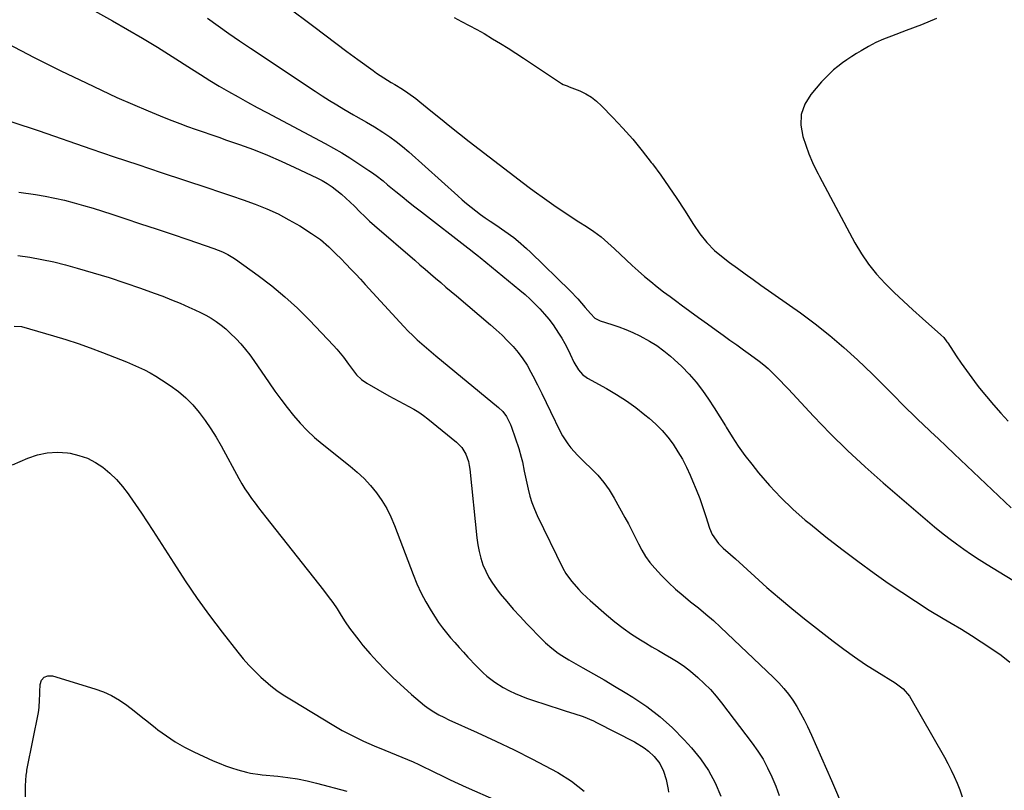
# Model space of a CAD drawing. Units: inches. Extents: x 1900291 to 1905686, y 437841 to 443112.
# Drawn here: x 1900523 to 1900964, y 438475 to 438820 of the extents above; entities that cross this region are included whole.
import ezdxf

# ---------------------------------------------------------------- set-up
doc = ezdxf.new("R2010")
doc.units = ezdxf.units.IN
doc.header["$MEASUREMENT"] = 0
doc.layers.add('7', color=7, linetype='Continuous')
doc.layers.add('8', color=7, linetype='Continuous')

msp = doc.modelspace()

# ---------------------------------------------------------------- linework, layer by layer
at = {"layer": '7', "color": 18}
for points in [[(1900642.61, 438825.98, 1826), (1900654.92, 438816.63, 1826), (1900659.83, 438812.93, 1826), (1900664.74, 438809.24, 1826), (1900669.67, 438805.58, 1826), (1900674.61, 438801.93, 1826), (1900681.38, 438796.95, 1826), (1900682.96, 438795.83, 1826), (1900686.21, 438793.7, 1826), (1900689.54, 438791.71, 1826), (1900691.2, 438790.71, 1826), (1900694.5, 438788.65, 1826), (1900696.91, 438787.08, 1826), (1900700.55, 438784.44, 1826), (1900702.31, 438783.04, 1826), (1900707.28, 438778.95, 1826), (1900711.52, 438775.5, 1826), (1900715.78, 438772.07, 1826), (1900720.08, 438768.69, 1826), (1900724.4, 438765.33, 1826), (1900746.75, 438748.15, 1826), (1900748.02, 438747.18, 1826), (1900751.83, 438744.25, 1826), (1900754.4, 438742.34, 1826), (1900757.01, 438740.5, 1826), (1900763.32, 438736.16, 1826), (1900766.66, 438733.9, 1826), (1900770.01, 438731.66, 1826), (1900773.39, 438729.46, 1826), (1900776.78, 438727.29, 1826), (1900780.11, 438725.03, 1826), (1900783.34, 438722.65, 1826), (1900786.42, 438720.07, 1826), (1900789.39, 438717.37, 1826), (1900794.55, 438712.39, 1826), (1900797.21, 438709.88, 1826), (1900799.93, 438707.42, 1826), (1900802.7, 438705.03, 1826), (1900805.52, 438702.69, 1826), (1900808.39, 438700.41, 1826), (1900811.28, 438698.15, 1826), (1900814.2, 438695.95, 1826), (1900817.15, 438693.77, 1826), (1900819.08, 438692.36, 1826), (1900823.02, 438689.5, 1826), (1900826.95, 438686.65, 1826), (1900830.89, 438683.8, 1826), (1900834.84, 438680.95, 1826), (1900837.88, 438678.76, 1826), (1900840.92, 438676.57, 1826), (1900843.97, 438674.38, 1826), (1900847.01, 438672.2, 1826), (1900850.06, 438670.02, 1826), (1900854.01, 438667.14, 1826), (1900856.04, 438665.52, 1826), (1900857.99, 438663.8, 1826), (1900859.88, 438662.03, 1826), (1900861.73, 438660.19, 1826), (1900863.56, 438658.33, 1826), (1900865.36, 438656.46, 1826), (1900867.15, 438654.56, 1826), (1900878.31, 438642.55, 1826), (1900885.8, 438634.77, 1826), (1900893.45, 438627.17, 1826), (1900901.36, 438619.84, 1826), (1900909.44, 438612.68, 1826), (1900929.18, 438595.79, 1826), (1900932.36, 438593.13, 1826), (1900935.57, 438590.52, 1826), (1900938.84, 438587.98, 1826), (1900942.15, 438585.48, 1826), (1900945.51, 438583.06, 1826), (1900948.92, 438580.7, 1826), (1900952.38, 438578.43, 1826), (1900955.88, 438576.23, 1826), (1900972.7, 438565.93, 1826)], [(1900607.36, 438820.38, 1828), (1900612.11, 438816.95, 1828), (1900616.89, 438813.57, 1828), (1900621.72, 438810.25, 1828), (1900626.58, 438806.98, 1828), (1900655.53, 438787.78, 1828), (1900658.71, 438785.71, 1828), (1900661.91, 438783.68, 1828), (1900665.14, 438781.69, 1828), (1900668.4, 438779.74, 1828), (1900672.59, 438777.27, 1828), (1900673.77, 438776.59, 1828), (1900676.14, 438775.27, 1828), (1900678.54, 438773.98, 1828), (1900682.03, 438771.9, 1828), (1900685.84, 438769.45, 1828), (1900688.83, 438767.42, 1828), (1900691.75, 438765.3, 1828), (1900694.57, 438763.04, 1828), (1900697.32, 438760.69, 1828), (1900719.26, 438740.99, 1828), (1900721.23, 438739.26, 1828), (1900723.23, 438737.55, 1828), (1900725.26, 438735.9, 1828), (1900727.32, 438734.27, 1828), (1900729.41, 438732.69, 1828), (1900731.54, 438731.16, 1828), (1900733.7, 438729.68, 1828), (1900736.24, 438728.01, 1828), (1900740.35, 438725.26, 1828), (1900744.34, 438722.33, 1828), (1900746.27, 438720.78, 1828), (1900750, 438717.54, 1828), (1900751.8, 438715.84, 1828), (1900769.49, 438698.51, 1828), (1900772.96, 438694.92, 1828), (1900774.62, 438693.06, 1828), (1900776.25, 438691.16, 1828), (1900778.53, 438688.39, 1828), (1900780.52, 438686.4, 1828), (1900782.95, 438685.08, 1828), (1900788.08, 438683.49, 1828), (1900791.29, 438682.41, 1828), (1900794.45, 438681.22, 1828), (1900797.55, 438679.88, 1828), (1900800.61, 438678.43, 1828), (1900804.92, 438676.1, 1828), (1900808.22, 438674.07, 1828), (1900811.35, 438671.79, 1828), (1900814.38, 438669.35, 1828), (1900816.06, 438667.89, 1828), (1900819.5, 438664.68, 1828), (1900822.77, 438661.33, 1828), (1900825.8, 438657.76, 1828), (1900828.66, 438654.04, 1828), (1900831.35, 438650.17, 1828), (1900833.96, 438646.26, 1828), (1900836.47, 438642.27, 1828), (1900838.9, 438638.24, 1828), (1900839.25, 438637.64, 1828), (1900841.9, 438633.33, 1828), (1900844.67, 438629.11, 1828), (1900847.63, 438625.03, 1828), (1900850.72, 438621.03, 1828), (1900853.74, 438617.29, 1828), (1900858.6, 438611.63, 1828), (1900863.66, 438606.19, 1828), (1900869.03, 438601.05, 1828), (1900874.61, 438596.12, 1828), (1900876.91, 438594.21, 1828), (1900883.86, 438588.57, 1828), (1900890.9, 438583.04, 1828), (1900898.08, 438577.69, 1828), (1900905.34, 438572.45, 1828), (1900911.72, 438567.97, 1828), (1900917.76, 438563.84, 1828), (1900923.86, 438559.81, 1828), (1900930.06, 438555.92, 1828), (1900936.32, 438552.14, 1828), (1900939.9, 438550.03, 1828), (1900944.39, 438547.33, 1828), (1900948.85, 438544.57, 1828), (1900953.25, 438541.73, 1828), (1900957.62, 438538.84, 1828), (1900962.25, 438535.7, 1828), (1900966, 438532.66, 1828)], [(1900717.64, 438820.77, 1824), (1900720.99, 438818.96, 1824), (1900724.36, 438817.19, 1824), (1900727.72, 438815.39, 1824), (1900731.02, 438813.5, 1824), (1900734.81, 438811.24, 1824), (1900738.32, 438809.11, 1824), (1900741.81, 438806.95, 1824), (1900745.26, 438804.72, 1824), (1900748.69, 438802.46, 1824), (1900765.57, 438791.16, 1824), (1900766.39, 438790.7, 1824), (1900768.18, 438790.12, 1824), (1900769.07, 438789.79, 1824), (1900773.78, 438787.88, 1824), (1900776.47, 438786.59, 1824), (1900779.01, 438785.09, 1824), (1900781.35, 438783.28, 1824), (1900783.55, 438781.27, 1824), (1900788.57, 438776.07, 1824), (1900793.08, 438771.23, 1824), (1900797.46, 438766.28, 1824), (1900801.67, 438761.17, 1824), (1900805.76, 438755.97, 1824), (1900806.28, 438755.29, 1824), (1900810.02, 438750.23, 1824), (1900813.67, 438745.1, 1824), (1900817.2, 438739.89, 1824), (1900820.64, 438734.63, 1824), (1900824.71, 438728.22, 1824), (1900827.53, 438724.1, 1824), (1900830.62, 438720.18, 1824), (1900834.05, 438716.57, 1824), (1900837.88, 438713.39, 1824), (1900840.79, 438711.24, 1824), (1900844.27, 438708.69, 1824), (1900847.75, 438706.16, 1824), (1900851.26, 438703.65, 1824), (1900854.77, 438701.15, 1824), (1900872.41, 438688.66, 1824), (1900879.05, 438683.74, 1824), (1900885.55, 438678.62, 1824), (1900891.81, 438673.23, 1824), (1900897.92, 438667.66, 1824), (1900904.65, 438661.25, 1824), (1900907.26, 438658.72, 1824), (1900909.86, 438656.17, 1824), (1900912.42, 438653.59, 1824), (1900914.96, 438650.98, 1824), (1900917.5, 438648.38, 1824), (1900920.07, 438645.8, 1824), (1900922.67, 438643.25, 1824), (1900925.3, 438640.74, 1824), (1900927.05, 438639.08, 1824), (1900930.58, 438635.76, 1824), (1900934.1, 438632.43, 1824), (1900937.62, 438629.11, 1824), (1900941.15, 438625.78, 1824), (1900966.7, 438601.61, 1824)], [(1900933.3, 438820.27, 1822), (1900926.57, 438817.46, 1822), (1900919.77, 438814.82, 1822), (1900913.13, 438812.39, 1822), (1900909.64, 438811, 1822), (1900906.21, 438809.47, 1822), (1900902.88, 438807.74, 1822), (1900899.62, 438805.88, 1822), (1900897.49, 438804.58, 1822), (1900895.36, 438803.23, 1822), (1900893.26, 438801.83, 1822), (1900891.21, 438800.37, 1822), (1900889.2, 438798.85, 1822), (1900887.26, 438797.25, 1822), (1900885.39, 438795.57, 1822), (1900883.63, 438793.78, 1822), (1900881.93, 438791.92, 1822), (1900877.12, 438786.31, 1822), (1900874.47, 438781.94, 1822), (1900872.83, 438777.39, 1822), (1900872.68, 438772.54, 1822), (1900873.54, 438767.51, 1822), (1900876.22, 438759.74, 1822), (1900877.8, 438755.85, 1822), (1900879.06, 438753.34, 1822), (1900880.35, 438750.86, 1822), (1900881.01, 438749.62, 1822), (1900896.78, 438720.02, 1822), (1900899.68, 438715.11, 1822), (1900902.86, 438710.41, 1822), (1900906.44, 438706.01, 1822), (1900910.3, 438701.82, 1822), (1900914.4, 438697.82, 1822), (1900918.55, 438693.87, 1822), (1900922.77, 438689.99, 1822), (1900927.04, 438686.17, 1822), (1900935.28, 438678.92, 1822), (1900936.52, 438677.68, 1822), (1900937.95, 438675.83, 1822), (1900938.28, 438675.35, 1822), (1900942.08, 438669.55, 1822), (1900944.34, 438666.2, 1822), (1900946.66, 438662.88, 1822), (1900949.07, 438659.63, 1822), (1900951.53, 438656.42, 1822), (1900952.56, 438655.11, 1822), (1900955.63, 438651.31, 1822), (1900958.77, 438647.58, 1822), (1900962.01, 438643.93, 1822), (1900965.31, 438640.34, 1822)], [(1900518.05, 438809.02, 1832), (1900523.96, 438805.91, 1832), (1900529.89, 438802.85, 1832), (1900535.86, 438799.86, 1832), (1900541.85, 438796.91, 1832), (1900553.11, 438791.45, 1832), (1900559.98, 438788.19, 1832), (1900566.9, 438785.01, 1832), (1900573.86, 438781.95, 1832), (1900580.86, 438778.98, 1832), (1900588.08, 438775.99, 1832), (1900591.51, 438774.6, 1832), (1900594.97, 438773.27, 1832), (1900598.44, 438772, 1832), (1900601.94, 438770.78, 1832), (1900605.44, 438769.59, 1832), (1900608.95, 438768.39, 1832), (1900612.45, 438767.17, 1832), (1900615.94, 438765.95, 1832), (1900621.62, 438763.96, 1832), (1900627.92, 438761.64, 1832), (1900634.16, 438759.18, 1832), (1900640.31, 438756.53, 1832), (1900646.42, 438753.74, 1832), (1900656.26, 438749.06, 1832), (1900658.61, 438747.84, 1832), (1900660.9, 438746.52, 1832), (1900663.08, 438745.04, 1832), (1900665.21, 438743.46, 1832), (1900667.25, 438741.76, 1832), (1900669.24, 438740.02, 1832), (1900671.17, 438738.2, 1832), (1900673.06, 438736.33, 1832), (1900675.56, 438733.81, 1832), (1900677.68, 438731.76, 1832), (1900679.85, 438729.76, 1832), (1900682.06, 438727.8, 1832), (1900700.07, 438712.23, 1832), (1900702.38, 438710.23, 1832), (1900704.7, 438708.23, 1832), (1900707.01, 438706.22, 1832), (1900709.32, 438704.22, 1832), (1900711.64, 438702.22, 1832), (1900713.96, 438700.22, 1832), (1900716.29, 438698.24, 1832), (1900718.63, 438696.26, 1832), (1900733.84, 438683.43, 1832), (1900736.49, 438681.11, 1832), (1900739.07, 438678.73, 1832), (1900741.56, 438676.25, 1832), (1900743.98, 438673.7, 1832), (1900746.24, 438671.03, 1832), (1900748.35, 438668.24, 1832), (1900750.24, 438665.3, 1832), (1900751.97, 438662.26, 1832), (1900752.83, 438660.59, 1832), (1900754.86, 438656.62, 1832), (1900756.86, 438652.64, 1832), (1900758.83, 438648.65, 1832), (1900760.78, 438644.64, 1832), (1900765.05, 438635.73, 1832), (1900766.09, 438633.79, 1832), (1900768.48, 438630.11, 1832), (1900769.85, 438628.39, 1832), (1900772.81, 438625.11, 1832), (1900774.36, 438623.53, 1832), (1900775.94, 438621.99, 1832), (1900778.88, 438619.2, 1832), (1900781.81, 438616.17, 1832), (1900784.53, 438612.97, 1832), (1900786.94, 438609.55, 1832), (1900789.16, 438605.96, 1832), (1900793.98, 438597.27, 1832), (1900795.56, 438594.36, 1832), (1900797.09, 438591.43, 1832), (1900798.56, 438588.47, 1832), (1900800, 438585.49, 1832), (1900801.53, 438582.59, 1832), (1900803.23, 438579.79, 1832), (1900805.19, 438577.17, 1832), (1900807.31, 438574.66, 1832), (1900810.41, 438571.33, 1832), (1900813.47, 438568.2, 1832), (1900816.64, 438565.18, 1832), (1900819.96, 438562.33, 1832), (1900823.38, 438559.59, 1832), (1900826.83, 438556.88, 1832), (1900830.22, 438554.1, 1832), (1900833.52, 438551.2, 1832), (1900836.75, 438548.23, 1832), (1900860.41, 438525.78, 1832), (1900862.76, 438523.39, 1832), (1900864.99, 438520.91, 1832), (1900867.05, 438518.29, 1832), (1900869, 438515.57, 1832), (1900870.79, 438512.73, 1832), (1900872.49, 438509.85, 1832), (1900874.06, 438506.89, 1832), (1900875.54, 438503.89, 1832), (1900877.37, 438499.94, 1832), (1900879.67, 438494.91, 1832), (1900881.94, 438489.86, 1832), (1900884.17, 438484.8, 1832), (1900886.37, 438479.72, 1832), (1900892.03, 438466.47, 1832)], [(1900519.97, 438774.03, 1834), (1900524.01, 438772.72, 1834), (1900528.04, 438771.39, 1834), (1900532.07, 438770.03, 1834), (1900555.25, 438762.07, 1834), (1900565.71, 438758.51, 1834), (1900576.18, 438754.97, 1834), (1900586.66, 438751.47, 1834), (1900597.15, 438748.01, 1834), (1900607.51, 438744.6, 1834), (1900612.82, 438742.83, 1834), (1900618.11, 438741.02, 1834), (1900623.39, 438739.16, 1834), (1900628.65, 438737.27, 1834), (1900628.71, 438737.25, 1834), (1900633.86, 438735.18, 1834), (1900638.91, 438732.91, 1834), (1900643.81, 438730.32, 1834), (1900648.6, 438727.53, 1834), (1900653.88, 438724.23, 1834), (1900657.89, 438721.44, 1834), (1900661.6, 438718.25, 1834), (1900665.12, 438714.83, 1834), (1900666.85, 438713.08, 1834), (1900669.41, 438710.42, 1834), (1900671.52, 438708.19, 1834), (1900673.63, 438705.95, 1834), (1900675.72, 438703.7, 1834), (1900677.81, 438701.44, 1834), (1900693.31, 438684.58, 1834), (1900695.21, 438682.56, 1834), (1900697.15, 438680.58, 1834), (1900699.13, 438678.64, 1834), (1900701.14, 438676.73, 1834), (1900703.19, 438674.87, 1834), (1900705.26, 438673.03, 1834), (1900707.36, 438671.22, 1834), (1900709.49, 438669.45, 1834), (1900737.5, 438646.43, 1834), (1900739.42, 438644.57, 1834), (1900741.03, 438642.44, 1834), (1900742.86, 438638.87, 1834), (1900743.33, 438637.61, 1834), (1900746.5, 438628.14, 1834), (1900747.68, 438624.15, 1834), (1900748.17, 438622.12, 1834), (1900748.99, 438618.04, 1834), (1900749.83, 438613.95, 1834), (1900750.7, 438609.88, 1834), (1900751.47, 438606.86, 1834), (1900752.38, 438603.9, 1834), (1900753.5, 438601, 1834), (1900754.77, 438598.16, 1834), (1900766.3, 438574.65, 1834), (1900767.64, 438572.21, 1834), (1900770.05, 438568.82, 1834), (1900773.34, 438565.09, 1834), (1900774.59, 438563.81, 1834), (1900777.18, 438561.33, 1834), (1900778.51, 438560.13, 1834), (1900785.83, 438553.7, 1834), (1900789.44, 438550.7, 1834), (1900793.14, 438547.83, 1834), (1900796.99, 438545.17, 1834), (1900800.93, 438542.63, 1834), (1900803.15, 438541.28, 1834), (1900806.07, 438539.53, 1834), (1900808.99, 438537.79, 1834), (1900811.93, 438536.06, 1834), (1900814.87, 438534.35, 1834), (1900817.76, 438532.57, 1834), (1900820.56, 438530.68, 1834), (1900823.25, 438528.62, 1834), (1900826.63, 438525.77, 1834), (1900829.47, 438523.11, 1834), (1900832.21, 438520.33, 1834), (1900834.78, 438517.41, 1834), (1900837.23, 438514.38, 1834), (1900850.89, 438496.48, 1834), (1900853.41, 438492.9, 1834), (1900855.75, 438489.2, 1834), (1900857.8, 438485.33, 1834), (1900859.66, 438481.36, 1834), (1900861.44, 438477.15, 1834), (1900863.01, 438473.04, 1834)], [(1900523.07, 438742.62, 1836), (1900530.49, 438741.55, 1836), (1900534.84, 438740.83, 1836), (1900539.17, 438740, 1836), (1900543.47, 438739.01, 1836), (1900547.74, 438737.91, 1836), (1900551.98, 438736.7, 1836), (1900556.21, 438735.44, 1836), (1900560.43, 438734.13, 1836), (1900564.63, 438732.78, 1836), (1900570.37, 438730.9, 1836), (1900577.43, 438728.56, 1836), (1900584.48, 438726.21, 1836), (1900591.52, 438723.83, 1836), (1900598.56, 438721.44, 1836), (1900610.27, 438717.42, 1836), (1900614.04, 438715.96, 1836), (1900616.47, 438714.8, 1836), (1900618.78, 438713.44, 1836), (1900619.9, 438712.69, 1836), (1900630.1, 438705.35, 1836), (1900636.15, 438700.74, 1836), (1900642.02, 438695.91, 1836), (1900647.61, 438690.75, 1836), (1900653.01, 438685.39, 1836), (1900663.71, 438674.15, 1836), (1900665.25, 438672.46, 1836), (1900668.13, 438668.93, 1836), (1900670.35, 438665.81, 1836), (1900672.14, 438663.37, 1836), (1900674.07, 438661.04, 1836), (1900676.22, 438658.96, 1836), (1900678.69, 438657.26, 1836), (1900688.47, 438651.68, 1836), (1900690.69, 438650.43, 1836), (1900692.92, 438649.2, 1836), (1900695.16, 438648, 1836), (1900697.42, 438646.83, 1836), (1900699.64, 438645.6, 1836), (1900701.81, 438644.28, 1836), (1900703.89, 438642.83, 1836), (1900705.91, 438641.29, 1836), (1900718.64, 438630.96, 1836), (1900721.05, 438628.49, 1836), (1900722.83, 438625.53, 1836), (1900724.02, 438622.24, 1836), (1900724.39, 438620.54, 1836), (1900724.65, 438618.81, 1836), (1900727.75, 438588.14, 1836), (1900728.18, 438585.07, 1836), (1900728.76, 438582.04, 1836), (1900729.58, 438579.06, 1836), (1900730.54, 438576.11, 1836), (1900731.75, 438573.27, 1836), (1900733.13, 438570.52, 1836), (1900734.76, 438567.91, 1836), (1900736.56, 438565.4, 1836), (1900738.29, 438563.21, 1836), (1900741.14, 438559.73, 1836), (1900744.06, 438556.31, 1836), (1900747.09, 438552.99, 1836), (1900750.19, 438549.73, 1836), (1900757.18, 438542.61, 1836), (1900758.51, 438541.32, 1836), (1900761.27, 438538.85, 1836), (1900764.21, 438536.58, 1836), (1900765.73, 438535.53, 1836), (1900768.9, 438533.61, 1836), (1900775.21, 438530.13, 1836), (1900779.97, 438527.46, 1836), (1900784.7, 438524.74, 1836), (1900789.39, 438521.96, 1836), (1900794.06, 438519.13, 1836), (1900797.59, 438516.96, 1836), (1900803.79, 438512.76, 1836), (1900809.73, 438508.24, 1836), (1900815.27, 438503.24, 1836), (1900820.54, 438497.91, 1836), (1900823.75, 438494.38, 1836), (1900827.75, 438489.43, 1836), (1900831.33, 438484.22, 1836), (1900834.28, 438478.63, 1836), (1900836.82, 438472.78, 1836)], [(1900522.55, 438714.33, 1838), (1900527.95, 438713.55, 1838), (1900533.32, 438712.62, 1838), (1900538.64, 438711.46, 1838), (1900543.94, 438710.14, 1838), (1900549.16, 438708.71, 1838), (1900556.3, 438706.67, 1838), (1900563.4, 438704.52, 1838), (1900570.44, 438702.2, 1838), (1900577.45, 438699.77, 1838), (1900583.52, 438697.58, 1838), (1900587.45, 438696.11, 1838), (1900591.36, 438694.59, 1838), (1900595.23, 438692.97, 1838), (1900599.08, 438691.3, 1838), (1900601.78, 438690.1, 1838), (1900604.23, 438688.92, 1838), (1900606.63, 438687.66, 1838), (1900608.96, 438686.28, 1838), (1900611.25, 438684.81, 1838), (1900613.45, 438683.22, 1838), (1900615.57, 438681.53, 1838), (1900617.58, 438679.71, 1838), (1900620.13, 438677.16, 1838), (1900622.26, 438674.82, 1838), (1900624.31, 438672.41, 1838), (1900626.24, 438669.91, 1838), (1900628.1, 438667.35, 1838), (1900634.92, 438657.49, 1838), (1900637.55, 438653.78, 1838), (1900640.23, 438650.1, 1838), (1900642.99, 438646.48, 1838), (1900645.81, 438642.9, 1838), (1900648.77, 438639.46, 1838), (1900651.88, 438636.16, 1838), (1900655.2, 438633.08, 1838), (1900658.66, 438630.15, 1838), (1900671.15, 438620.26, 1838), (1900674.35, 438617.53, 1838), (1900677.4, 438614.64, 1838), (1900680.23, 438611.54, 1838), (1900682.9, 438608.28, 1838), (1900685.3, 438604.82, 1838), (1900687.49, 438601.25, 1838), (1900689.36, 438597.5, 1838), (1900691.02, 438593.63, 1838), (1900699.26, 438571.85, 1838), (1900701, 438567.65, 1838), (1900702.9, 438563.52, 1838), (1900705.04, 438559.51, 1838), (1900707.35, 438555.58, 1838), (1900709.13, 438552.75, 1838), (1900710.72, 438550.34, 1838), (1900712.39, 438547.99, 1838), (1900714.17, 438545.72, 1838), (1900716.03, 438543.5, 1838), (1900717.95, 438541.34, 1838), (1900719.88, 438539.18, 1838), (1900721.83, 438537.05, 1838), (1900723.8, 438534.92, 1838), (1900727.51, 438530.95, 1838), (1900730.65, 438527.84, 1838), (1900732.3, 438526.38, 1838), (1900735.78, 438523.65, 1838), (1900739.5, 438521.31, 1838), (1900742.44, 438519.81, 1838), (1900744.94, 438518.65, 1838), (1900747.48, 438517.57, 1838), (1900750.05, 438516.59, 1838), (1900752.65, 438515.68, 1838), (1900765.43, 438511.48, 1838), (1900767.71, 438510.75, 1838), (1900771.14, 438509.71, 1838), (1900775.36, 438508.26, 1838), (1900779.87, 438506.37, 1838), (1900781.33, 438505.65, 1838), (1900798.32, 438496.96, 1838), (1900802.56, 438494.37, 1838), (1900804.51, 438492.82, 1838), (1900807.13, 438490.4, 1838), (1900809.56, 438487.39, 1838), (1900811.25, 438483.9, 1838), (1900812.47, 438480.15, 1838), (1900813.33, 438475.68, 1838), (1900813.54, 438474.56, 1838)], [(1900520.22, 438620.75, 1842), (1900527.02, 438623.76, 1842), (1900531.36, 438625.24, 1842), (1900535.77, 438626.22, 1842), (1900540.28, 438626.43, 1842), (1900544.85, 438626.13, 1842), (1900545.96, 438625.96, 1842), (1900549.91, 438625.04, 1842), (1900553.7, 438623.75, 1842), (1900557.26, 438621.91, 1842), (1900560.66, 438619.69, 1842), (1900563.79, 438617.05, 1842), (1900566.75, 438614.24, 1842), (1900569.42, 438611.16, 1842), (1900571.92, 438607.91, 1842), (1900572.57, 438606.98, 1842), (1900575.22, 438603.12, 1842), (1900577.85, 438599.23, 1842), (1900580.43, 438595.31, 1842), (1900582.97, 438591.38, 1842), (1900592.28, 438576.79, 1842), (1900597.46, 438568.91, 1842), (1900602.79, 438561.13, 1842), (1900608.33, 438553.5, 1842), (1900614.01, 438545.97, 1842), (1900620.91, 438537.1, 1842), (1900623.33, 438534.15, 1842), (1900625.85, 438531.3, 1842), (1900628.52, 438528.59, 1842), (1900631.29, 438525.97, 1842), (1900634.44, 438523.15, 1842), (1900635.74, 438522.04, 1842), (1900638.44, 438519.95, 1842), (1900641.27, 438518.04, 1842), (1900644.15, 438516.2, 1842), (1900645.61, 438515.31, 1842), (1900663.05, 438504.76, 1842), (1900667.65, 438502.13, 1842), (1900672.32, 438499.64, 1842), (1900677.1, 438497.37, 1842), (1900681.95, 438495.25, 1842), (1900686.7, 438493.31, 1842), (1900689.23, 438492.27, 1842), (1900691.76, 438491.22, 1842), (1900694.29, 438490.17, 1842), (1900696.81, 438489.11, 1842), (1900699.33, 438488.02, 1842), (1900701.82, 438486.9, 1842), (1900704.3, 438485.73, 1842), (1900706.76, 438484.53, 1842), (1900708.85, 438483.48, 1842), (1900712.36, 438481.76, 1842), (1900715.88, 438480.07, 1842), (1900719.43, 438478.43, 1842), (1900722.99, 438476.82, 1842), (1900736.63, 438470.78, 1842)], [(1900526.08, 438472.42, 1844), (1900526.04, 438477.41, 1844), (1900526.33, 438482.17, 1844), (1900526.55, 438483.61, 1844), (1900526.68, 438484.32, 1844), (1900526.82, 438485.03, 1844), (1900531.82, 438510.13, 1844), (1900532.17, 438512.4, 1844), (1900532.34, 438515.85, 1844), (1900532.4, 438518.16, 1844), (1900532.44, 438519.31, 1844), (1900532.55, 438522.57, 1844), (1900533.25, 438524.51, 1844), (1900534.34, 438525.9, 1844), (1900536.02, 438526.48, 1844), (1900538.08, 438526.51, 1844), (1900557.07, 438520.72, 1844), (1900560.87, 438519.33, 1844), (1900564.53, 438517.68, 1844), (1900568, 438515.64, 1844), (1900571.33, 438513.34, 1844), (1900574.55, 438510.84, 1844), (1900577.76, 438508.32, 1844), (1900580.97, 438505.8, 1844), (1900584.17, 438503.27, 1844), (1900585.23, 438502.43, 1844), (1900589.04, 438499.62, 1844), (1900592.98, 438497.01, 1844), (1900597.09, 438494.68, 1844), (1900601.32, 438492.55, 1844), (1900609.99, 438488.56, 1844), (1900612.66, 438487.41, 1844), (1900615.37, 438486.34, 1844), (1900618.13, 438485.4, 1844), (1900620.92, 438484.54, 1844), (1900624.81, 438483.45, 1844), (1900626.55, 438483.03, 1844), (1900630.99, 438482.41, 1844), (1900631.88, 438482.32, 1844), (1900638.87, 438481.64, 1844), (1900643.24, 438481.1, 1844), (1900647.58, 438480.43, 1844), (1900651.89, 438479.56, 1844), (1900656.18, 438478.55, 1844), (1900669.67, 438475.03, 1844)]]:
    msp.add_polyline3d(points, dxfattribs=at)
at = {"layer": '8', "color": 18}
for points in [[(1900554.19, 438825.21, 1830), (1900564.93, 438819.22, 1830), (1900571.68, 438815.37, 1830), (1900578.39, 438811.44, 1830), (1900585.02, 438807.39, 1830), (1900591.6, 438803.26, 1830), (1900600.19, 438797.76, 1830), (1900604.32, 438795.16, 1830), (1900608.46, 438792.6, 1830), (1900612.64, 438790.09, 1830), (1900616.84, 438787.62, 1830), (1900621.07, 438785.21, 1830), (1900625.32, 438782.82, 1830), (1900629.59, 438780.48, 1830), (1900633.89, 438778.18, 1830), (1900659.98, 438764.34, 1830), (1900663.72, 438762.28, 1830), (1900667.42, 438760.16, 1830), (1900671.05, 438757.93, 1830), (1900674.65, 438755.63, 1830), (1900679.58, 438752.38, 1830), (1900680.67, 438751.64, 1830), (1900682.79, 438750.1, 1830), (1900685.86, 438747.64, 1830), (1900687.9, 438745.98, 1830), (1900691.53, 438742.99, 1830), (1900694.37, 438740.67, 1830), (1900697.22, 438738.37, 1830), (1900700.1, 438736.1, 1830), (1900702.99, 438733.85, 1830), (1900723.73, 438717.81, 1830), (1900724.42, 438717.27, 1830), (1900727.2, 438715.15, 1830), (1900728.57, 438714.07, 1830), (1900729.25, 438713.51, 1830), (1900747.01, 438698.85, 1830), (1900749.35, 438696.85, 1830), (1900751.64, 438694.8, 1830), (1900753.85, 438692.66, 1830), (1900756.02, 438690.48, 1830), (1900758.08, 438688.2, 1830), (1900760.05, 438685.85, 1830), (1900761.87, 438683.39, 1830), (1900764.34, 438679.7, 1830), (1900765.74, 438677.42, 1830), (1900767.06, 438675.09, 1830), (1900768.28, 438672.72, 1830), (1900769.44, 438670.3, 1830), (1900771.1, 438666.7, 1830), (1900773.26, 438663.18, 1830), (1900775.09, 438661.17, 1830), (1900777.31, 438659.6, 1830), (1900785.77, 438654.91, 1830), (1900790.25, 438652.26, 1830), (1900794.63, 438649.45, 1830), (1900798.85, 438646.41, 1830), (1900802.96, 438643.2, 1830), (1900804.9, 438641.61, 1830), (1900807.83, 438638.97, 1830), (1900810.61, 438636.18, 1830), (1900813.14, 438633.17, 1830), (1900815.5, 438630.01, 1830), (1900817.65, 438626.68, 1830), (1900819.66, 438623.28, 1830), (1900821.47, 438619.77, 1830), (1900823.15, 438616.19, 1830), (1900824.23, 438613.7, 1830), (1900825.87, 438609.75, 1830), (1900827.43, 438605.77, 1830), (1900828.85, 438601.73, 1830), (1900830.19, 438597.67, 1830), (1900831.78, 438592.55, 1830), (1900832.99, 438589.62, 1830), (1900835.81, 438585.63, 1830), (1900837.87, 438583.54, 1830), (1900841.25, 438580.69, 1830), (1900843.46, 438578.73, 1830), (1900852.06, 438570.87, 1830), (1900857.5, 438566, 1830), (1900863.02, 438561.22, 1830), (1900868.64, 438556.57, 1830), (1900874.33, 438552, 1830), (1900887.06, 438542.02, 1830), (1900891.8, 438538.42, 1830), (1900896.62, 438534.94, 1830), (1900901.55, 438531.62, 1830), (1900906.56, 438528.41, 1830), (1900914.79, 438523.32, 1830), (1900918.39, 438520.72, 1830), (1900921.21, 438517.35, 1830), (1900936.83, 438490.1, 1830), (1900938.38, 438487.27, 1830), (1900939.85, 438484.4, 1830), (1900941.21, 438481.48, 1830), (1900942.49, 438478.52, 1830), (1900943.65, 438475.51, 1830), (1900944.73, 438472.47, 1830)], [(1900521, 438682.83, 1840), (1900524.17, 438682.62, 1840), (1900538.49, 438678.46, 1840), (1900544.03, 438676.77, 1840), (1900549.53, 438674.99, 1840), (1900554.99, 438673.06, 1840), (1900560.42, 438671.04, 1840), (1900565.75, 438668.97, 1840), (1900568.48, 438667.89, 1840), (1900571.19, 438666.78, 1840), (1900573.89, 438665.63, 1840), (1900576.57, 438664.45, 1840), (1900579.21, 438663.18, 1840), (1900581.81, 438661.84, 1840), (1900584.34, 438660.37, 1840), (1900586.82, 438658.82, 1840), (1900590.76, 438656.24, 1840), (1900594.36, 438653.61, 1840), (1900597.74, 438650.77, 1840), (1900600.83, 438647.6, 1840), (1900603.72, 438644.22, 1840), (1900606.36, 438640.61, 1840), (1900608.88, 438636.92, 1840), (1900611.23, 438633.12, 1840), (1900613.46, 438629.25, 1840), (1900621.42, 438614.62, 1840), (1900622.73, 438612.34, 1840), (1900624.09, 438610.1, 1840), (1900625.55, 438607.92, 1840), (1900627.06, 438605.78, 1840), (1900628.63, 438603.67, 1840), (1900630.22, 438601.57, 1840), (1900631.83, 438599.49, 1840), (1900633.45, 438597.42, 1840), (1900659.29, 438564.74, 1840), (1900661.37, 438562.02, 1840), (1900663.38, 438559.25, 1840), (1900665.29, 438556.41, 1840), (1900667.13, 438553.53, 1840), (1900668.98, 438550.65, 1840), (1900670.9, 438547.82, 1840), (1900672.93, 438545.07, 1840), (1900675.03, 438542.37, 1840), (1900676.89, 438540.08, 1840), (1900680.05, 438536.34, 1840), (1900683.32, 438532.7, 1840), (1900686.74, 438529.2, 1840), (1900690.27, 438525.81, 1840), (1900698.58, 438518.12, 1840), (1900700.48, 438516.45, 1840), (1900702.42, 438514.83, 1840), (1900704.42, 438513.29, 1840), (1900706.48, 438511.81, 1840), (1900708.59, 438510.44, 1840), (1900710.76, 438509.14, 1840), (1900712.99, 438507.96, 1840), (1900715.27, 438506.86, 1840), (1900727.92, 438501.18, 1840), (1900736.25, 438497.33, 1840), (1900744.52, 438493.37, 1840), (1900752.72, 438489.24, 1840), (1900760.85, 438484.99, 1840), (1900764.02, 438483.3, 1840), (1900770.15, 438479.4, 1840), (1900775.81, 438474.98, 1840)]]:
    msp.add_polyline3d(points, dxfattribs=at)

doc.saveas('drawing.dxf')
